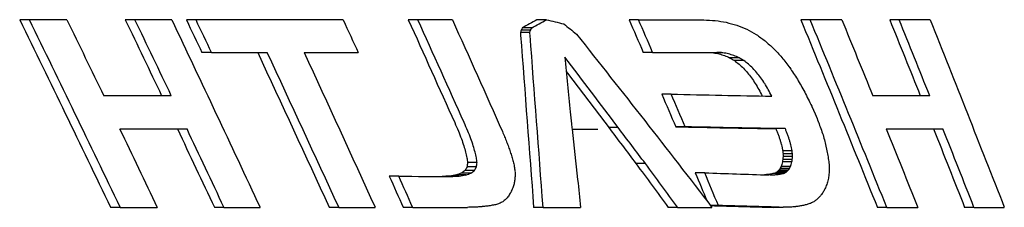
# Model space of a CAD drawing. Units: millimetres. Extents: x 7878 to 9326, y 5215 to 6419.
# Drawn here: x 8347 to 8379, y 6059 to 6065 of the extents above; entities that cross this region are included whole.
import ezdxf

# ---------------------------------------------------------------- set-up
doc = ezdxf.new("R2010")
doc.units = ezdxf.units.MM
doc.layers.add('PV-EF2', color=7, linetype='Continuous')

# ---------------------------------------------------------------- blocks, each defined once
blk = doc.blocks.new('*U4')
at = {"layer": 'PV-EF2'}
for p, q in [((-908.088, -1369.097), (-908.406, -1369.097)), ((-906.862, -1369.097), (-908.088, -1369.097)), ((-904.636, -1369.097), (-904.951, -1369.097)), ((-903.435, -1369.097), (-904.636, -1369.097)), ((-902.639, -1369.106), (-902.953, -1369.106)), ((-897.825, -1369.106), (-902.639, -1369.106)), ((-895.386, -1369.097), (-895.697, -1369.097)), ((-894.254, -1369.097), (-895.386, -1369.097)), ((-891.179, -1369.097), (-891.487, -1369.097)), ((-888.167, -1369.097), (-888.475, -1369.097)), ((-882.553, -1369.097), (-882.86, -1369.097)), ((-881.519, -1369.097), (-882.553, -1369.097)), ((-879.643, -1369.097), (-879.95, -1369.097)), ((-878.632, -1369.097), (-879.643, -1369.097)), ((-891.716, -1369.511), (-892.025, -1369.511)), ((-891.7, -1369.443), (-892.009, -1369.443)), ((-891.658, -1369.368), (-891.967, -1369.368)), ((-902.131, -1370.175), (-902.445, -1370.175)), ((-902.131, -1370.175), (-900.31, -1370.175)), ((-899.102, -1370.175), (-897.331, -1370.175)), ((-887.704, -1370.166), (-888.012, -1370.166)), ((-887.704, -1370.166), (-885.601, -1370.166)), ((-885.407, -1370.178), (-885.715, -1370.178)), ((-884.88, -1370.341), (-885.187, -1370.341)), ((-884.721, -1370.436), (-885.028, -1370.436)), ((-903.449, -1371.585), (-905.658, -1371.585)), ((-887.099, -1371.534), (-887.407, -1371.534)), ((-878.644, -1371.585), (-880.505, -1371.585)), ((-890.398, -1372.114), (-890.402, -1372.114)), ((-905.136, -1372.671), (-902.933, -1372.671)), ((-890.341, -1372.679), (-889.494, -1372.679)), ((-888.835, -1372.623), (-889.143, -1372.623)), ((-888.834, -1372.623), (-889.142, -1372.623)), ((-886.64, -1372.603), (-886.948, -1372.603)), ((-883.365, -1372.662), (-883.672, -1372.662)), ((-880.065, -1372.671), (-878.21, -1372.671)), ((-883.145, -1373.387), (-883.452, -1373.387)), ((-883.152, -1373.752), (-883.459, -1373.752)), ((-883.138, -1373.666), (-883.445, -1373.666)), ((-883.133, -1373.484), (-883.441, -1373.484)), ((-883.132, -1373.577), (-883.439, -1373.577)), ((-893.532, -1374.028), (-893.842, -1374.028)), ((-893.466, -1373.914), (-893.775, -1373.914)), ((-893.449, -1373.774), (-893.759, -1373.774)), ((-887.943, -1373.803), (-888.251, -1373.803)), ((-887.942, -1373.803), (-888.25, -1373.803)), ((-883.313, -1374.067), (-883.62, -1374.067)), ((-883.268, -1374.022), (-883.575, -1374.022)), ((-883.231, -1373.967), (-883.538, -1373.967)), ((-883.199, -1373.904), (-883.506, -1373.904)), ((-881.931, -1373.883), (-881.93, -1374.068)), ((-896.008, -1374.218), (-896.318, -1374.218)), ((-894.034, -1374.215), (-894.344, -1374.215)), ((-893.814, -1374.178), (-894.124, -1374.178)), ((-893.648, -1374.116), (-893.957, -1374.116)), ((-886.003, -1374.108), (-886.31, -1374.108)), ((-883.91, -1374.176), (-883.924, -1374.176)), ((-883.861, -1374.176), (-883.91, -1374.176)), ((-883.428, -1374.124), (-883.735, -1374.124)), ((-883.366, -1374.101), (-883.673, -1374.101)), ((-905.116, -1375.236), (-905.432, -1375.236)), ((-905.116, -1375.236), (-903.912, -1375.236)), ((-901.726, -1375.236), (-902.039, -1375.236)), ((-901.726, -1375.236), (-900.546, -1375.236)), ((-897.973, -1375.236), (-898.284, -1375.236)), ((-897.973, -1375.236), (-896.783, -1375.236)), ((-895.553, -1375.236), (-895.864, -1375.236)), ((-895.553, -1375.236), (-893.762, -1375.236)), ((-891.288, -1375.236), (-891.597, -1375.236)), ((-891.288, -1375.236), (-890.063, -1375.236)), ((-886.889, -1375.236), (-887.196, -1375.236)), ((-886.889, -1375.236), (-885.764, -1375.236)), ((-885.555, -1375.176), (-885.81, -1375.176)), ((-883.436, -1375.236), (-883.743, -1375.236)), ((-880.048, -1375.236), (-880.355, -1375.236)), ((-880.048, -1375.236), (-879.033, -1375.236)), ((-877.194, -1375.236), (-877.502, -1375.236)), ((-877.194, -1375.236), (-876.203, -1375.236))]:
    blk.add_line(p, q, dxfattribs=at)
at = {"layer": 'PV-EF2', "extrusion": (0, 0, -1)}
for centre, major_axis, ratio, start_param, end_param in [((-956.573, -1431.83), (-106.11, 240.335), 0.266963, 1.425899, 1.452073), ((-956.573, -1429.233), (-106.556, 240.983), 0.267198, 1.437971, 1.448539), ((-956.573, -1424.617), (-106.128, 240.015), 0.267198, 1.456609, 1.467172), ((-956.573, -1422.167), (-106.539, 241.293), 0.266972, 1.46793, 1.493748), ((-956.573, -1420.057), (-106.228, 238.22), 0.268513, 1.47597, 1.480526), ((-956.573, -1409.79), (-106.661, 239.113), 0.268562, 1.520273, 1.524774), ((-956.573, -1404.667), (-106.154, 239.54), 0.267545, 1.54081, 1.554915), ((-956.573, -1402.179), (-106.573, 240.68), 0.267418, 1.551734, 1.56696), ((-956.573, -1362.597), (-123.309, -50.96), 0.256538, -2.01775, -2.013213), ((-956.573, -1371.853), (124.475, -20.463), 0.122654, -1.037941, -1.032585), ((-956.573, -1377.995), (122.165, -76.239), 0.314795, -1.206406, -1.202475), ((-956.573, -1388.209), (-106.235, 238.111), 0.268592, 1.61028, 1.61475), ((-956.573, -1369.13), (124.5, -0.327), 0.002043, -0.989097, -0.96845), ((-956.573, -1369.42), (124.5, -4.228), 0.02637, -0.96934, -0.965657), ((-956.573, -1370.011), (124.496, -12.771), 0.07849, -0.972813, -0.969285), ((-956.573, -1370.631), (124.463, -22.589), 0.134228, -0.985589, -0.982216), ((-956.573, -1375.044), (-106.11, 240.334), 0.266965, 1.663548, 1.688916), ((-956.573, -1372.52), (-106.556, 240.983), 0.267198, 1.674293, 1.684546), ((-956.573, -1367.904), (-106.128, 240.015), 0.267198, 1.693335, 1.703629), ((-956.573, -1365.383), (-106.539, 241.293), 0.266972, 1.703419, 1.728695), ((-956.573, -1317.754), (-100.482, -456.018), 0.159335, -1.492367, -1.492219), ((-956.573, -1875.851), (-97.899, 4464), 0.017048, 1.457498, 1.457518), ((-956.573, -1347.834), (-109.784, -187.76), 0.307034, -1.635305, -1.634905), ((-956.573, -1382.718), (-116.654, 127.118), 0.342179, 1.776196, 1.818873), ((-956.573, -1371.276), (124.331, -34.023), 0.190848, -1.010039, -1.006829), ((-956.573, -1371.943), (123.959, -47.456), 0.244264, -1.047891, -1.044851), ((-956.573, -1529.317), (-98.155, 1408.348), 0.053803, 1.460894, 1.464922), ((-956.573, -1372.638), (123.129, -63.494), 0.290215, -1.100162, -1.097292), ((-956.573, -1373.346), (121.647, -82.037), 0.32301, -1.163222, -1.160478), ((-956.573, -1416.647), (-106.097, 240.578), 0.266787, 1.49487, 1.516117), ((-956.573, -1414.041), (-106.525, 241.548), 0.266787, 1.506558, 1.527676), ((-956.573, -1370.531), (124, -5.273), 0.032986, -0.965846, -0.963944), ((-956.573, -1371.213), (123.991, -15.583), 0.095376, -0.974527, -0.972711), ((-956.573, -1371.822), (123.942, -25.429), 0.149733, -0.991435, -0.989704), ((-956.573, -1374.035), (-119.566, 102.118), 0.339829, 1.913121, 1.915781), ((-956.573, -1478.071), (-98.779, 1053.303), 0.071948, 1.475068, 1.476781), ((-956.573, -1372.46), (123.777, -36.634), 0.202989, -1.019, -1.017352), ((-956.573, -1373.207), (123.304, -51.063), 0.256865, -1.063319, -1.061752), ((-956.573, -1374.01), (122.291, -68.182), 0.300927, -1.122008, -1.120523), ((-956.573, -1374.716), (-117.049, 123.77), 0.342754, 1.850548, 1.853124), ((-956.573, -1384.573), (-115.425, 133.097), 0.340442, 1.758376, 1.771664), ((-956.573, -1374.779), (120.745, -86.026), 0.32808, -1.183914, -1.182503), ((-956.573, -1375.507), (-118.836, 103.926), 0.340754, 1.899088, 1.900431), ((-956.573, -1376.288), (-116.503, 123.921), 0.34266, 1.840538, 1.841812), ((-956.573, -1375.398), (-114.344, 147.147), 0.334707, 1.794121, 1.796606), ((-956.573, -1377.11), (-114.004, 145.489), 0.33525, 1.787058, 1.788274), ((-956.573, -1376.094), (-111.673, 172.697), 0.318706, 1.745395, 1.74778), ((-956.573, -1377.966), (-111.58, 168.375), 0.321261, 1.741142, 1.74231), ((-956.573, -1378.869), (-109.348, 192.932), 0.303074, 1.70266, 1.703746), ((-956.573, -1376.786), (-109.275, 200.077), 0.298179, 1.705974, 1.70826), ((-956.573, -1388.174), (-106.234, 238.12), 0.268586, 1.620612, 1.625079), ((-956.573, -1371.68), (124.5, -1.672), 0.010446, -0.978934, -0.946752), ((-956.573, -1468.594), (-98.884, 958.74), 0.078901, 1.478133, 1.478542), ((-956.573, -1377.648), (-106.787, 236.891), 0.270192, 1.668023, 1.668117), ((-956.573, -1377.099), (-108.283, 213.407), 0.287903, 1.691972, 1.692071), ((-956.573, -1376.592), (-109.98, 191.415), 0.30483, 1.7204, 1.720506), ((-956.573, -1376.601), (-109.945, 191.836), 0.304508, 1.719899, 1.720004), ((-956.573, -1377.09), (-108.297, 213.211), 0.288054, 1.692506, 1.692606), ((-956.573, -1377.648), (-106.752, 237.496), 0.269747, 1.667984, 1.668077), ((-956.573, -1377.602), (-106.867, 235.501), 0.271217, 1.669876, 1.66997), ((-956.573, -1377.075), (-108.359, 212.336), 0.288726, 1.693801, 1.6939), ((-956.573, -1376.606), (-109.971, 191.519), 0.304749, 1.720845, 1.72095), ((-956.573, -1376.629), (-109.889, 192.506), 0.303996, 1.719535, 1.71964), ((-956.573, -1377.086), (-108.311, 213.014), 0.288205, 1.693328, 1.693427), ((-956.573, -1405.358), (-105.868, 244.807), 0.263719, 1.550457, 1.551579), ((-956.573, -1377.611), (-106.81, 236.495), 0.270483, 1.669477, 1.669571), ((-956.573, -1377.904), (-106.097, 249.56), 0.26103, 1.658535, 1.658626), ((-956.573, -1377.928), (-106.042, 250.634), 0.260269, 1.657781, 1.657872), ((-956.573, -1377.908), (-106.086, 249.773), 0.26088, 1.658548, 1.658639), ((-956.573, -1377.794), (-106.358, 244.606), 0.264574, 1.662822, 1.662911), ((-956.573, -1377.545), (-106.997, 233.297), 0.272848, 1.672863, 1.672948), ((-956.573, -1377.254), (-107.834, 219.983), 0.282871, 1.686241, 1.686323), ((-956.573, -1378.13), (-105.581, 260.052), 0.253706, 1.651183, 1.65127), ((-956.573, -1378.71), (-104.465, 286.56), 0.236355, 1.634578, 1.634657), ((-956.573, -1379.393), (-103.432, 317.75), 0.218087, 1.619578, 1.61965), ((-956.573, -1379.399), (-103.424, 318.018), 0.21794, 1.619537, 1.619609), ((-956.573, -1378.75), (-104.405, 288.17), 0.235356, 1.633914, 1.633993), ((-956.573, -1378.167), (-105.527, 261.206), 0.252916, 1.650753, 1.65084), ((-956.573, -1378.073), (-105.734, 256.836), 0.255925, 1.653987, 1.654802), ((-956.573, -1429.39), (-106.518, 241.665), 0.266701, 1.452554, 1.463379), ((-956.573, -1424.761), (-106.09, 240.695), 0.266701, 1.471186, 1.48201), ((-956.573, -1408.89), (-104.584, 271.87), 0.245042, 1.532009, 1.532941), ((-956.573, -1403.152), (-106.135, 248.831), 0.261549, 1.560197, 1.560879), ((-956.573, -1477.975), (-98.78, 1052.351), 0.072012, 1.477163, 1.477332), ((-956.573, -1468.621), (-98.884, 959.007), 0.078879, 1.478723, 1.48045), ((-956.573, -1375.087), (123.96, -23.025), 0.137064, -1.021301, -1.021293), ((-956.573, -1384.476), (-115.564, 131.901), 0.340819, 1.774767, 1.783363), ((-956.573, -1372.723), (124, -1.456), 0.009131, -0.974714, -0.942427), ((-956.573, -1380.906), (-105.56, 250.732), 0.259486, 1.646922, 1.64735), ((-956.573, -1381.497), (-104.693, 269.323), 0.246726, 1.634152, 1.634547), ((-956.573, -1378.946), (-104.023, 298.947), 0.228826, 1.629286, 1.629985), ((-956.573, -1372.521), (-106.52, 241.64), 0.266719, 1.688453, 1.698995), ((-956.573, -1367.892), (-106.09, 240.695), 0.266701, 1.707534, 1.71812), ((-956.573, -1414.198), (-103.13, 312.627), 0.220227, 1.511477, 1.512218), ((-956.573, -1405.082), (-105.35, 265.057), 0.250302, 1.548938, 1.549569), ((-956.573, -1407.349), (-104.556, 284.156), 0.237859, 1.537708, 1.538286), ((-956.573, -1382.188), (-103.832, 291.232), 0.232756, 1.621724, 1.622087), ((-956.573, -1383.216), (-102.8, 324.147), 0.21392, 1.607032, 1.607352), ((-956.573, -1384.824), (-101.627, 375.964), 0.188977, 1.590652, 1.590921), ((-956.573, -1380.133), (-102.428, 357.871), 0.197759, 1.607071, 1.607652), ((-956.573, -1381.428), (-101.3, 423.891), 0.170746, 1.591893, 1.59238), ((-956.573, -1422.419), (-101.629, 375.849), 0.189026, 1.490765, 1.491321), ((-956.573, -1437.283), (-100.143, 490.297), 0.149145, 1.470706, 1.471084), ((-956.573, -1410.159), (-103.731, 307.879), 0.223623, 1.526189, 1.526718), ((-956.573, -1413.594), (-102.913, 336.937), 0.207947, 1.514946, 1.515426), ((-956.573, -1387.168), (-100.526, 452.019), 0.160609, 1.575586, 1.575803), ((-956.573, -1388.553), (-100.083, 497.19), 0.147243, 1.569731, 1.569934), ((-956.573, -1399.945), (-98.61, 871.033), 0.086312, 1.550074, 1.550185), ((-956.573, -1382.767), (-100.534, 493.766), 0.148731, 1.581871, 1.582284), ((-956.573, -1478.893), (-98.722, 811.051), 0.092514, 1.451891, 1.45209), ((-956.573, -1417.763), (-102.135, 372.28), 0.191238, 1.504415, 1.504847), ((-956.573, -1428.942), (-100.788, 467.19), 0.156445, 1.486166, 1.486504), ((-956.573, -1362.28), (-101.649, -374.821), 0.189472, -1.591565, -1.591347), ((-956.573, -1355.274), (-99.386, -604.427), 0.12268, -1.560538, -1.560396), ((-956.573, -1331.858), (-98.169, -1374.225), 0.055125, -1.544371, -1.544306), ((-956.573, -1518.819), (-97.895, 4784.252), 0.015908, 1.540739, 1.540759), ((-956.573, -1384.653), (-99.85, 594.265), 0.125138, 1.573034, 1.573372), ((-956.573, -1391.291), (-98.89, 954.251), 0.079264, 1.560563, 1.560767), ((-956.573, -1363.401), (-121.975, -72.296), 0.308714, -1.920243, -1.919162), ((-956.573, -1349.812), (-110.241, -182.562), 0.310966, -1.626291, -1.625672), ((-956.573, -1256.494), (-98.556, -904.894), 0.08316, -1.449887, -1.44973), ((-956.573, -1465.536), (-99.2, 778.164), 0.096677, 1.46509, 1.465286), ((-956.573, -1693.958), (-98.342, 2721.213), 0.028057, 1.453976, 1.45403), ((-956.573, -1371.541), (-123.957, -23.494), 0.139567, -2.127903, -2.127895), ((-956.573, -1384.7), (-115.207, 134.966), 0.339805, 1.775488, 1.78571), ((-956.573, -1371.992), (-123.099, -55.312), 0.26969, -2.079198, -2.078668), ((-956.573, -1370.781), (-119.939, -93.904), 0.335195, -1.943588, -1.943142), ((-956.573, -1369.347), (-114.371, -142.244), 0.336816, -1.803916, -1.803542), ((-956.573, -1367.683), (-108.954, -197.782), 0.299333, -1.703184, -1.702871), ((-956.573, -1365.24), (-104.331, -278.035), 0.241031, -1.630209, -1.629957), ((-956.573, -1356.701), (-98.892, -952.511), 0.079406, -1.560807, -1.560622), ((-956.573, -1411.779), (-105.929, 243.669), 0.264541, 1.531552, 1.535749), ((-956.573, -1374.303), (124.5, -0.437), 0.002731, -1.062762, -1.047051), ((-956.573, -1373.586), (-124, -3.68), 0.023057, -2.095848, -2.093614), ((-956.573, -1371.727), (-123.993, -14.666), 0.090013, -2.087935, -2.085886), ((-956.573, -1368.834), (-123.848, -32.898), 0.186331, -2.050684, -2.049126), ((-956.573, -1308.906), (-100.068, -556.188), 0.133178, -1.476879, -1.476631), ((-956.573, -1196.983), (-98.517, -1508.052), 0.050478, -1.456314, -1.45622), ((-956.573, -1474.44), (-98.814, 1018.197), 0.074383, 1.479536, 1.480432), ((-956.573, -1388.413), (-106.019, 242), 0.265751, 1.627949, 1.631734), ((-956.573, -1374.303), (124.5, -2.633), 0.01644, -0.968492, -0.948077), ((-956.573, -1373.961), (-124, -4.573), 0.028631, -2.19475, -2.19447), ((-956.573, -1373.825), (-123.999, -7.548), 0.047079, -2.193682, -2.19294), ((-956.573, -1373.674), (-123.998, -10.939), 0.067787, -2.191295, -2.190567), ((-956.573, -1374.207), (124.5, -0.651), 0.004066, -0.947751, -0.947705), ((-956.573, -1373.515), (-123.993, -14.624), 0.08977, -2.187387, -2.186688), ((-956.573, -1373.346), (-123.982, -18.679), 0.113141, -2.181601, -2.18093), ((-956.573, -1372.886), (-123.888, -30.293), 0.174061, -2.156723, -2.156109), ((-956.573, -1365.91), (-100.95, -452.203), 0.161135, -1.588335, -1.587969), ((-956.573, -1345.365), (-106.301, -245.669), 0.263809, -1.565932, -1.565348), ((-956.573, -1335.11), (-103.006, -333.288), 0.209814, -1.517429, -1.517028), ((-956.573, -1371.737), (-114.786, -143.218), 0.33663, -1.814307, -1.813583), ((-956.573, -1370.632), (-109.208, -200.937), 0.297515, -1.71179, -1.71109), ((-956.573, -1368.981), (-104.413, -287.942), 0.235497, -1.637202, -1.636669), ((-956.573, -1364.549), (-122.057, -77.493), 0.316718, -1.912897, -1.911958), ((-956.573, -1359.958), (-117.726, -118.034), 0.343175, -1.780769, -1.779948), ((-956.573, -1353.862), (-111.731, -172.1), 0.319129, -1.655984, -1.655282), ((-956.573, -1373.395), (-123.237, -61.804), 0.286212, -2.06702, -2.066086), ((-956.573, -1372.866), (-121.259, -86.099), 0.327786, -1.981763, -1.980911), ((-956.573, -1372.337), (-118.399, -112.301), 0.342798, -1.896861, -1.896073), ((-956.573, -1375.03), (-124.5, -1.233), 0.007705, -2.101073, -2.099528), ((-956.573, -1374.606), (-124.5, -3.797), 0.023692, -2.101926, -2.100427), ((-956.573, -1374.163), (-124.5, -6.517), 0.040547, -2.101976, -2.100526), ((-956.573, -1373.694), (-124.499, -9.44), 0.058453, -2.101067, -2.099666), ((-956.573, -1373.189), (-124.496, -12.647), 0.077753, -2.098955, -2.097601), ((-956.573, -1372.659), (-124.49, -16.078), 0.097879, -2.095519, -2.094213), ((-956.573, -1371.022), (-124.427, -27.073), 0.157606, -2.075057, -2.073881), ((-956.573, -1368.136), (-123.933, -48.145), 0.246622, -2.014878, -2.01382), ((-956.573, -1375.331), (124, -2.242), 0.014059, -0.963719, -0.943281), ((-956.573, -1375.221), (-124.5, -0.354), 0.002211, -2.200093, -2.198694), ((-956.573, -1375.047), (-124.5, -4.657), 0.029038, -2.200373, -2.199013), ((-956.573, -1374.933), (-124.499, -7.64), 0.047454, -2.199868, -2.198548), ((-956.573, -1374.813), (-124.498, -10.896), 0.067265, -2.198171, -2.196893), ((-956.573, -1374.649), (-124.491, -15.636), 0.09532, -2.193321, -2.192087), ((-956.573, -1374.48), (-124.473, -20.836), 0.124706, -2.185612, -2.184421), ((-956.573, -1374.329), (-124.439, -25.79), 0.151068, -2.176316, -2.175185), ((-956.573, -1373.896), (-124.161, -41.367), 0.221822, -2.134877, -2.133844)]:
    blk.add_ellipse(centre, major_axis=major_axis, ratio=ratio, start_param=start_param, end_param=end_param, dxfattribs=at)
at = {"layer": 'PV-EF2'}
for centre, major_axis, ratio, start_param, end_param in [((-956.573, -1431.83), (-106.538, 241.304), 0.266963, -1.453039, -1.426976), ((-956.573, -1424.617), (-106.556, 240.983), 0.267198, -1.468076, -1.457556), ((-956.573, -1420.057), (-106.657, 239.18), 0.268513, -1.48138, -1.476843), ((-956.573, -1404.667), (-106.582, 240.506), 0.267545, -1.555456, -1.541409), ((-956.573, -1362.597), (123.806, 51.165), 0.256538, -1.127924, -1.123405), ((-956.573, -1388.209), (-106.663, 239.071), 0.268592, -1.615053, -1.610601), ((-956.573, -1375.044), (-106.538, 241.303), 0.266965, -1.688913, -1.663646), ((-956.573, -1367.904), (-106.556, 240.983), 0.267198, -1.703568, -1.693315), ((-956.573, -1317.754), (-100.887, -457.857), 0.159335, 1.492677, 1.492825), ((-956.573, -1875.851), (-98.294, 4482), 0.017048, -1.457976, -1.457957), ((-956.573, -1347.834), (-110.227, -188.517), 0.307034, 1.635363, 1.635761), ((-956.573, -1529.317), (-98.551, 1414.027), 0.053803, -1.465364, -1.461352), ((-956.573, -1416.647), (-106.525, 241.548), 0.266787, -1.516814, -1.495655), ((-956.573, -1370.531), (-124.5, 5.294), 0.032986, -2.177861, -2.175967), ((-956.573, -1371.213), (-124.491, 15.645), 0.095376, -2.169087, -2.167278), ((-956.573, -1371.822), (-124.441, 25.531), 0.149733, -2.152087, -2.150363), ((-956.573, -1384.573), (-115.89, 133.633), 0.340442, -1.772011, -1.755405), ((-956.573, -1372.46), (-124.276, 36.782), 0.202989, -2.124433, -2.122791), ((-956.573, -1373.207), (-123.802, 51.268), 0.256865, -2.080026, -2.078466), ((-956.573, -1374.01), (-122.784, 68.457), 0.300927, -2.021249, -2.01977), ((-956.573, -1374.779), (-121.232, 86.373), 0.32808, -1.959264, -1.957859), ((-956.573, -1375.507), (-119.315, 104.345), 0.340754, -1.900599, -1.899262), ((-956.573, -1376.288), (-116.973, 124.421), 0.34266, -1.841975, -1.840706), ((-956.573, -1377.11), (-114.464, 146.075), 0.33525, -1.788433, -1.787221), ((-956.573, -1377.966), (-112.03, 169.054), 0.321261, -1.742464, -1.741301), ((-956.573, -1378.869), (-109.789, 193.71), 0.303074, -1.703929, -1.702814), ((-956.573, -1388.174), (-106.662, 239.08), 0.268586, -1.62534, -1.620891), ((-956.573, -1375.7), (-124.406, 28.961), 0.167008, -2.092339, -2.092301), ((-956.573, -1405.358), (-106.295, 245.794), 0.263719, -1.552116, -1.550998), ((-956.573, -1424.761), (-106.518, 241.665), 0.266701, -1.482848, -1.47207), ((-956.573, -1408.89), (-105.006, 272.967), 0.245042, -1.533474, -1.532546), ((-956.573, -1375.087), (-124.46, 23.118), 0.137064, -2.120647, -2.120639), ((-956.573, -1384.476), (-116.03, 132.433), 0.340819, -1.783676, -1.775114), ((-956.573, -1372.723), (-124.5, 1.462), 0.009131, -2.199297, -2.16714), ((-956.573, -1380.906), (-105.986, 251.743), 0.259486, -1.64748, -1.647054), ((-956.573, -1381.497), (-105.115, 270.409), 0.246726, -1.634675, -1.634281), ((-956.573, -1367.892), (-106.518, 241.665), 0.266701, -1.717998, -1.707454), ((-956.573, -1414.198), (-103.546, 313.888), 0.220227, -1.512748, -1.51201), ((-956.573, -1382.188), (-104.251, 292.407), 0.232756, -1.622214, -1.621852), ((-956.573, -1383.216), (-103.214, 325.454), 0.21392, -1.607478, -1.607159), ((-956.573, -1384.824), (-102.037, 377.48), 0.188977, -1.591045, -1.590777), ((-956.573, -1422.419), (-102.039, 377.365), 0.189026, -1.491848, -1.491294), ((-956.573, -1437.283), (-100.547, 492.275), 0.149145, -1.47161, -1.471234), ((-956.573, -1387.168), (-100.931, 453.842), 0.160609, -1.575927, -1.57571), ((-956.573, -1388.553), (-100.487, 499.194), 0.147243, -1.570056, -1.569854), ((-956.573, -1399.945), (-99.007, 874.545), 0.086312, -1.550307, -1.550196), ((-956.573, -1478.893), (-99.12, 814.321), 0.092514, -1.452615, -1.452417), ((-956.573, -1362.28), (-102.059, -376.333), 0.189472, 1.591471, 1.591688), ((-956.573, -1355.274), (-99.787, -606.865), 0.12268, 1.560519, 1.56066), ((-956.573, -1331.858), (-98.565, -1379.766), 0.055125, 1.544429, 1.544493), ((-956.573, -1518.819), (-98.29, 4803.543), 0.015908, -1.540881, -1.540862), ((-956.573, -1363.401), (122.467, 72.587), 0.308714, -1.221898, -1.220822), ((-956.573, -1349.812), (-110.686, -183.298), 0.310966, 1.6262, 1.626816), ((-956.573, -1256.494), (-98.953, -908.543), 0.08316, 1.450256, 1.450412), ((-956.573, -1371.541), (124.456, 23.589), 0.139567, -1.013385, -1.013377), ((-956.573, -1384.7), (-115.672, 135.51), 0.339805, -1.785982, -1.7758), ((-956.573, -1371.992), (123.596, 55.535), 0.26969, -1.062793, -1.062265), ((-956.573, -1370.781), (120.422, 94.282), 0.335195, -1.198322, -1.197877), ((-956.573, -1369.347), (-114.832, -142.817), 0.336816, 1.80367, 1.804042), ((-956.573, -1367.683), (-109.394, -198.579), 0.299333, 1.702997, 1.703308), ((-956.573, -1365.24), (-104.752, -279.156), 0.241031, 1.630082, 1.630333), ((-956.573, -1411.779), (-106.356, 244.651), 0.264541, -1.536354, -1.532174), ((-956.573, -1373.586), (124.5, 3.695), 0.023057, -1.047726, -1.045197), ((-956.573, -1371.727), (124.493, 14.725), 0.090013, -1.055159, -1.053119), ((-956.573, -1368.834), (124.348, 33.03), 0.186331, -1.091928, -1.090377), ((-956.573, -1388.413), (-106.446, 242.975), 0.265751, -1.632562, -1.628186), ((-956.573, -1374.16), (124.5, 0.328), 0.002047, -0.947689, -0.947597), ((-956.573, -1374.102), (124.5, 1.553), 0.009705, -0.947232, -0.946498), ((-956.573, -1373.961), (124.5, 4.592), 0.028631, -0.947433, -0.946697), ((-956.573, -1373.825), (124.499, 7.579), 0.047079, -0.948507, -0.947769), ((-956.573, -1373.674), (124.498, 10.983), 0.067787, -0.950883, -0.950158), ((-956.573, -1373.515), (124.493, 14.683), 0.08977, -0.954766, -0.954069), ((-956.573, -1373.346), (124.482, 18.755), 0.113141, -0.960526, -0.959858), ((-956.573, -1372.886), (124.387, 30.415), 0.174061, -0.98535, -0.984738), ((-956.573, -1375.331), (-124.5, 2.251), 0.014059, -2.198446, -2.17757)]:
    blk.add_ellipse(centre, major_axis=major_axis, ratio=ratio, start_param=start_param, end_param=end_param, dxfattribs=at)
blk = doc.blocks.new('A$C174d1dd5')
at = {"layer": 'PV-EF2'}
blk.add_blockref('*U4', (4041.513, 4945.059), dxfattribs=at)

msp = doc.modelspace()

# ---------------------------------------------------------------- block references
msp.add_blockref('A$C174d1dd5', (5213.598, 2489.346))

doc.saveas('drawing.dxf')
